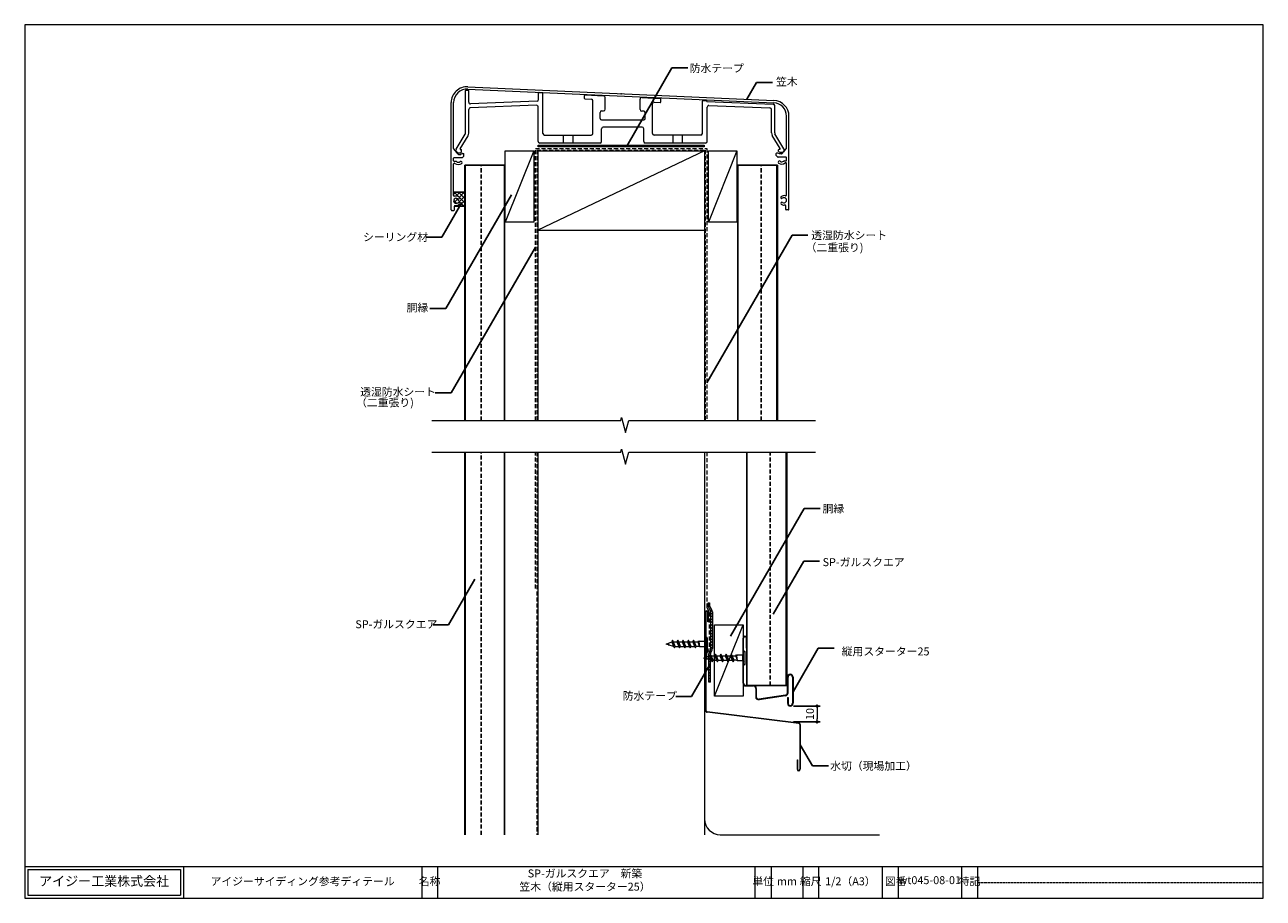
# Model space of a CAD drawing. Units: millimetres. Extents: x 30 to 810, y 22 to 572.
import ezdxf

# ---------------------------------------------------------------- set-up
doc = ezdxf.new("R2010")
doc.units = ezdxf.units.MM
doc.header["$LTSCALE"] = 0.2
doc.linetypes.add('DASHED', pattern=[19.05, 12.7, -6.35])
doc.linetypes.add('DASHED2', pattern=[9.525, 6.35, -3.175])
for name, color, linetype, lineweight in [('1-IG部材', 3, 'Continuous', 15), ('1-ビス・くぎ', 6, 'Continuous', 15), ('2-防水テープ', 8, 'Continuous', 15), ('2-防水紙', 1, 'Continuous', 15), ('3-寸法', 7, 'Continuous', 9), ('4-その他部材', 5, 'Continuous', 15), ('4-下地・躯体', 7, 'Continuous', 15), ('6-図枠', 7, 'Continuous', 15)]:
    doc.layers.add(name, color=color, linetype=linetype, lineweight=lineweight)
for name, color, linetype in [('1-本体', 4, 'Continuous'), ('2-シール材', 9, 'Continuous'), ('5-文字', 7, 'Continuous')]:
    doc.layers.add(name, color=color, linetype=linetype)
doc.layers.get('0').off()
doc.styles.add('CAD-DL', font='MS Gothic.ttf', dxfattribs={"height": 5})
doc.styles.add('WAKU', font='MS Gothic.ttf', dxfattribs={"height": 5})
doc.dimstyles.new('CAD-DL', dxfattribs={"dimtxt": 5, "dimasz": 2, "dimexe": 2, "dimexo": 2, "dimgap": 2, "dimtad": 3, "dimdec": 0, "dimdsep": 46, "dimtxsty": 'CAD-DL', "dimblk": 'DOT', "dimcen": 0, "dimclrd": 256, "dimclrt": 256, "dimadec": 0, "dimazin": 0, "dimtfac": 1, "dimtdec": 0, "dimtofl": 0, "dimtmove": 1, "dimatfit": 3, "dimfxl": 1, "dimtvp": 1, "dimtolj": 1, "dimlwd": -1, "dimarcsym": 0})

# ---------------------------------------------------------------- blocks, each defined once
blk = doc.blocks.new('平頭L25')
at = {"layer": '1-ビス・くぎ'}
for p, q in [((3.75, 0), (-3.75, 0)), ((3.75, 1), (-3.72, 1)), ((-1.71, -0.58), (-2.58, 0)), ((1.71, -0.58), (2.58, 0)), ((2.4, -6.53), (-2.4, -7.65)), ((-1.44, -7.1), (-2.4, -7.65)), ((-2.4, -7.65), (-1.44, -8.2)), ((1.71, -3.75), (-1.97, -4.52)), ((-1.97, -4.52), (-1.44, -4.21)), ((-1.44, -4.83), (-1.97, -4.52)), ((-1.71, -0.58), (-1.71, -4.37)), ((-1.71, -0.58), (1.71, -0.58)), ((1.71, -3.75), (-1.44, -4.21)), ((1.44, -3.91), (-1.44, -4.83)), ((-1.44, -7.1), (-1.44, -4.83)), ((1.44, -5.97), (-1.44, -7.1)), ((-1.44, -8.2), (1.44, -7.08)), ((1.71, -3.75), (1.44, -4.83)), ((1.71, -3.75), (1.44, -3.91)), ((1.44, -4.83), (1.44, -5.97)), ((2.4, -6.53), (1.44, -5.97)), ((1.44, -7.08), (2.4, -6.53)), ((1.44, -9.29), (1.44, -7.08)), ((1.71, -0.58), (1.71, -3.75)), ((2.4, -9.84), (-2.4, -10.97)), ((-1.44, -10.41), (-2.4, -10.97)), ((-2.4, -10.97), (-1.44, -11.52)), ((2.4, -13.16), (-2.4, -14.28)), ((-1.44, -13.73), (-2.4, -14.28)), ((-2.4, -14.28), (-1.44, -14.84)), ((-1.44, -10.41), (-1.44, -8.2)), ((1.44, -9.29), (-1.44, -10.41)), ((-1.44, -11.52), (1.44, -10.39)), ((-1.44, -13.73), (-1.44, -11.52)), ((1.44, -12.6), (-1.44, -13.73)), ((-1.44, -14.84), (1.44, -13.71)), ((-1.44, -17.05), (-1.44, -14.84)), ((2.4, -9.84), (1.44, -9.29)), ((1.44, -10.39), (2.4, -9.84)), ((1.44, -12.6), (1.44, -10.39)), ((2.4, -13.16), (1.44, -12.6)), ((1.44, -13.71), (2.4, -13.16)), ((1.44, -15.92), (1.44, -13.71)), ((2.4, -16.47), (-2.4, -17.6)), ((-1.44, -17.05), (-2.4, -17.6)), ((-2.4, -17.6), (-1.44, -18.15)), ((2.4, -19.79), (-2.4, -20.91)), ((-1.44, -20.36), (-2.4, -20.91)), ((-2.4, -20.91), (-1.44, -21.47)), ((1.44, -15.92), (-1.44, -17.05)), ((-1.44, -18.15), (1.44, -17.03)), ((-1.44, -20.36), (-1.44, -18.15)), ((1.44, -19.24), (-1.44, -20.36)), ((-1.44, -21.47), (1.44, -20.34)), ((0, -25), (-1.44, -21.44)), ((0.62, -22.98), (-0.37, -23.94)), ((-0.37, -23.94), (0.96, -23.17)), ((1.44, -20.34), (0.62, -22.98)), ((0.96, -23.17), (0.62, -22.98)), ((2.4, -16.47), (1.44, -15.92)), ((1.44, -17.03), (2.4, -16.47)), ((1.44, -19.24), (1.44, -17.03)), ((2.4, -19.79), (1.44, -19.24)), ((1.44, -20.34), (2.4, -19.79)), ((0.48, -23.45), (0, -25))]:
    blk.add_line(p, q, dxfattribs=at)
for centre, start, end in [((-3.75, 0.5), 86.31939, 270), ((3.75, 0.5), 270, 90)]:
    blk.add_arc(centre, 0.5, start, end, dxfattribs=at)
blk = doc.blocks.new('_Dot')
at = {"color": 0, "linetype": 'ByBlock', "lineweight": -2}
blk.add_line((-0.5, 0), (-1, 0), dxfattribs=at)
at = {"color": 0, "linetype": 'ByBlock', "const_width": 0.5}
blk.add_lwpolyline([(-0.25, 0, 1), (0.25, 0, 1)], format="xyb", close=True, dxfattribs=at)
blk = doc.blocks.new('*D6')
at = {"layer": '3-寸法', "color": 0, "lineweight": -2, "ltscale": 0.1, "transparency": 16777216}
for p, q in [((514.1, 143), (531, 143)), ((514.1, 133), (531, 133))]:
    blk.add_line(p, q, dxfattribs=at)
at = {"layer": '3-寸法', "ltscale": 0.1, "transparency": 16777216}
blk.add_line((529, 141), (529, 135), dxfattribs=at)
at = {"layer": 'DEFPOINTS', "color": 0, "ltscale": 0.1, "transparency": 16777216}
for p in [(512.1, 143), (512.1, 133), (529, 133)]:
    blk.add_point(p, dxfattribs=at)
at = {"layer": '3-寸法', "ltscale": 0.1, "transparency": 16777216, "xscale": 2, "yscale": 2, "zscale": 2}
for p, rotation in [((529, 143), 90), ((529, 133), 270)]:
    blk.add_blockref('_Dot', p, dxfattribs=dict(at, rotation=rotation))
at = {"layer": '3-寸法', "ltscale": 0.1, "transparency": 16777216, "insert": (524.5, 138), "char_height": 5, "attachment_point": 5, "rotation": 90, "style": 'CAD-DL'}
blk.add_mtext('\\A1;10', dxfattribs=at)

msp = doc.modelspace()

# ---------------------------------------------------------------- hatches: boundary and pattern name
at = {"layer": '2-シール材'}
h = msp.add_hatch(dxfattribs=at)
h.set_pattern_fill('ANSI37', color=256, scale=0.6, style=0)
h.set_pattern_definition([(45, (-615.0192, 0), (-1.3470384, 1.3470384), []), (135, (-615.0192, 0), (-1.3470384, -1.3470384), [])])
h.paths.add_polyline_path([(307.068724, 466.507567), (300.088559, 466.507567), (300.088559, 464.459622, 0.4840817159), (300.745988, 463.980464, -0.259728678), (303.547904, 463.358383, -1), (302.717392, 462.424173, 2.0512052672), (302.783168, 459.858625, -1), (303.613681, 458.924415, -0.1837015297), (301.588559, 458.154394), (300.888559, 458.154394, 0.4142135624), (300.588559, 457.854394), (300.588559, 457.787465), (307.068724, 457.787465)])

# ---------------------------------------------------------------- linework, layer by layer
at = {"layer": '1-IG部材'}
for p, q in [((458.568724, 201.966125), (458.568724, 140.410374)), ((458.918724, 201.966125), (458.918724, 140.410374)), ((460.218724, 195.966125), (460.218724, 201.966125)), ((460.568724, 195.966125), (460.218724, 195.966125)), ((460.568724, 195.966125), (460.568724, 201.966125)), ((482.354474, 157.483861), (482.354474, 185.745322)), ((482.704474, 157.485), (482.704474, 185.745105)), ((484.504474, 179.495204), (484.504474, 185.745204)), ((484.854474, 179.495204), (484.504474, 179.495204)), ((484.854474, 179.495204), (484.854474, 185.745204)), ((510.354137, 151.29106), (510.354137, 161.245301)), ((510.704137, 151.29106), (510.704137, 161.245301)), ((513.504137, 161.245301), (513.504137, 144.745301)), ((513.854137, 161.245301), (513.854137, 144.745301)), ((484.204438, 155.995301), (488.854137, 155.995301)), ((484.204438, 155.645301), (488.854137, 155.645301)), ((490.354137, 154.145301), (490.354137, 150.963501)), ((490.354137, 150.963501), (490.354137, 148.845301)), ((490.704137, 154.145301), (490.704137, 150.963501)), ((490.704137, 150.963501), (490.704137, 148.845301)), ((499.354137, 148.379485), (492.422136, 147.361227)), ((509.072136, 149.806985), (499.354137, 148.379485)), ((499.405003, 148.033201), (499.354137, 148.379485)), ((509.123002, 149.460701), (499.405003, 148.033201)), ((510.354137, 148.495301), (510.704137, 148.495301)), ((510.354137, 148.495301), (510.354137, 144.745301)), ((510.704137, 148.495301), (510.704137, 144.745301)), ((499.405003, 148.033201), (492.473002, 147.014943)), ((517.499418, 131.980216), (459.754201, 139.070437)), ((517.542072, 132.327607), (459.796855, 139.417828)), ((518.070203, 131.335061), (518.070203, 103.219786)), ((518.420203, 131.335061), (518.420203, 103.219786)), ((516.420203, 109.219786), (516.420203, 103.219786)), ((516.420203, 109.219786), (516.770203, 109.219786)), ((516.770203, 109.219786), (516.770203, 103.219786))]:
    msp.add_line(p, q, dxfattribs=at)
for centre, radius, start, end in [((459.568724, 201.966125), 1, 0, 180), ((459.568724, 201.966125), 0.65, 0, 180), ((483.604474, 185.745204), 1.25, 0, 180), ((483.604474, 185.745204), 0.9, 0, 180.006332446), ((484.204438, 157.495301), 1.85, 180.000665027, 270), ((484.204438, 157.495301), 1.5, 180.000665027, 270), ((512.104137, 161.245301), 1.75, 0, 180), ((512.104137, 161.245301), 1.4, 0, 180), ((488.854137, 154.145301), 1.85, 0, 90), ((488.854137, 154.145301), 1.5, 0, 90), ((492.204137, 148.845301), 1.85, 180, 278.35655115), ((492.204137, 148.845301), 1.5, 180, 278.35655115), ((508.854137, 151.29106), 1.5, 278.35655115, 0), ((508.854137, 151.29106), 1.85, 278.35655115, 0), ((459.918724, 140.410374), 1.35, 180, 263), ((459.918724, 140.410374), 1, 180, 263), ((512.104137, 144.745301), 1.75, 180, 0), ((512.104137, 144.745301), 1.4, 180, 0), ((517.420203, 131.335061), 0.65, 0, 83), ((517.420203, 131.335061), 1, 0, 83), ((517.420203, 103.219786), 1, 180, 0), ((517.420203, 103.219786), 0.65, 180, 0)]:
    msp.add_arc(centre, radius, start, end, dxfattribs=at)
at = {"layer": '1-本体'}
for p, q in [((307.068724, 322.865782), (307.068724, 483.544353)), ((307.068724, 483.544353), (332.068724, 483.544353)), ((307.418724, 322.865782), (307.418724, 483.544353)), ((332.068724, 322.865782), (332.068724, 483.544353)), ((504.068724, 483.544353), (479.068724, 483.544353)), ((479.068724, 322.865782), (479.068724, 483.544353)), ((503.718724, 322.865782), (503.718724, 483.544353)), ((504.068724, 322.865782), (504.068724, 483.544353)), ((307.068724, 62), (307.068724, 302.865782)), ((307.418724, 62), (307.418724, 302.865782)), ((332.068724, 62), (332.068724, 302.865782)), ((484.854474, 302.566713), (484.854474, 156.000453)), ((509.504474, 156.000453), (509.504474, 302.566713)), ((509.854474, 156.000453), (509.854474, 302.566713)), ((484.854474, 156.000453), (509.854474, 156.000453))]:
    msp.add_line(p, q, dxfattribs=at)
at = {"layer": '1-本体', "linetype": 'DASHED'}
for p, q in [((317.418724, 322.865782), (317.418724, 483.544353)), ((493.718724, 322.865782), (493.718724, 483.544353)), ((317.418724, 62), (317.418724, 302.865782)), ((499.504474, 156.000453), (499.504474, 302.566713))]:
    msp.add_line(p, q, dxfattribs=at)
at = {"layer": '2-シール材'}
for p, q in [((300.088559, 466.507567), (307.068724, 466.507567)), ((300.588559, 457.787465), (307.068724, 457.787465))]:
    msp.add_line(p, q, dxfattribs=at)
at = {"layer": '2-防水テープ'}
for p, q in [((353.338559, 496.115782), (457.802998, 496.115782)), ((353.338559, 495.115782), (353.338559, 496.115782)), ((457.802998, 495.115782), (353.338559, 495.115782)), ((353.542825, 495.115782), (354.542825, 496.115782)), ((356.236902, 495.115782), (357.236902, 496.115782)), ((358.930979, 495.115782), (359.930979, 496.115782)), ((361.625056, 495.115782), (362.625056, 496.115782)), ((364.319133, 495.115782), (365.319133, 496.115782)), ((367.01321, 495.115782), (368.01321, 496.115782)), ((369.707286, 495.115782), (370.707286, 496.115782)), ((372.401363, 495.115782), (373.401363, 496.115782)), ((375.09544, 495.115782), (376.09544, 496.115782)), ((377.789517, 495.115782), (378.789517, 496.115782)), ((380.483594, 495.115782), (381.483594, 496.115782)), ((383.177671, 495.115782), (384.177671, 496.115782)), ((385.871748, 495.115782), (386.871748, 496.115782)), ((388.565824, 495.115782), (389.565824, 496.115782)), ((391.259901, 495.115782), (392.259901, 496.115782)), ((393.953978, 495.115782), (394.953978, 496.115782)), ((396.648055, 495.115782), (397.648055, 496.115782)), ((399.342132, 495.115782), (400.342132, 496.115782)), ((402.036209, 495.115782), (403.036209, 496.115782)), ((404.730285, 495.115782), (405.730285, 496.115782)), ((407.424362, 495.115782), (408.424362, 496.115782)), ((410.118439, 495.115782), (411.118439, 496.115782)), ((412.812516, 495.115782), (413.812516, 496.115782)), ((415.506593, 495.115782), (416.506593, 496.115782)), ((418.20067, 495.115782), (419.20067, 496.115782)), ((420.894746, 495.115782), (421.894746, 496.115782)), ((423.588823, 495.115782), (424.588823, 496.115782)), ((426.2829, 495.115782), (427.2829, 496.115782)), ((428.976977, 495.115782), (429.976977, 496.115782)), ((431.671054, 495.115782), (432.671054, 496.115782)), ((434.365131, 495.115782), (435.365131, 496.115782)), ((437.059207, 495.115782), (438.059207, 496.115782)), ((439.753284, 495.115782), (440.753284, 496.115782)), ((442.447361, 495.115782), (443.447361, 496.115782)), ((445.141438, 495.115782), (446.141438, 496.115782)), ((447.835515, 495.115782), (448.835515, 496.115782)), ((450.529592, 495.115782), (451.529592, 496.115782)), ((453.223668, 495.115782), (454.223668, 496.115782)), ((455.917745, 495.115782), (456.917745, 496.115782)), ((457.802998, 496.115782), (457.802998, 495.115782)), ((460.317461, 206.303889), (460.317461, 208.090786)), ((460.317461, 208.090786), (461.317546, 208.090786)), ((460.563374, 205.343024), (461.933863, 202.840917)), ((461.317546, 208.090786), (461.317546, 206.303889)), ((461.440502, 205.823457), (462.810991, 203.32135)), ((462.056819, 179.199657), (462.056819, 202.360484)), ((463.056904, 202.360484), (463.056904, 179.199657)), ((460.817503, 158.086538), (460.817503, 175.917128)), ((461.064579, 176.880113), (461.809744, 178.236672)), ((461.813035, 158.086538), (461.813035, 175.917128)), ((461.941126, 176.39862), (462.686292, 177.75518)), ((461.813035, 158.086538), (460.81295, 158.086538))]:
    msp.add_line(p, q, dxfattribs=at)
at = {"layer": '2-防水テープ', "linetype": 'Continuous'}
for p, q in [((460.317461, 207.988988), (460.419259, 208.090786)), ((460.329045, 206.204369), (461.317546, 207.192869)), ((460.808064, 204.896291), (461.544805, 205.633032)), ((461.44373, 203.735753), (462.180471, 204.472494)), ((462.056819, 202.552639), (462.816137, 203.311956)), ((462.056819, 200.756435), (463.056904, 201.75652)), ((462.056819, 198.960231), (463.056904, 199.960316)), ((462.056819, 197.164027), (463.056904, 198.164112)), ((462.056819, 195.367823), (463.056904, 196.367908)), ((462.056819, 193.57162), (463.056904, 194.571705)), ((462.056819, 191.775416), (463.056904, 192.775501)), ((462.056819, 189.979212), (463.056904, 190.979297)), ((462.056819, 188.183008), (463.056904, 189.183093)), ((462.133412, 186.386804), (463.133294, 187.386687)), ((462.056818, 179.201988), (463.056904, 180.202074)), ((462.056819, 184.5906), (463.056904, 185.590685)), ((462.056819, 182.794397), (463.056904, 183.794482)), ((462.056819, 180.998193), (463.056904, 181.998278)), ((460.817503, 174.370265), (461.817588, 175.37035)), ((460.817503, 172.574061), (461.817588, 173.574146)), ((460.817503, 170.777858), (461.817588, 171.777943)), ((460.835442, 176.184407), (462.903448, 178.252413)), ((460.817503, 168.981654), (461.817588, 169.981739)), ((460.817503, 167.18545), (461.817588, 168.185535)), ((460.817503, 165.389246), (461.817588, 166.389331)), ((460.817503, 163.593042), (461.817588, 164.593127)), ((460.817503, 161.796838), (461.817588, 162.796923)), ((460.817503, 160.000635), (461.817588, 161.00072)), ((460.817503, 158.204431), (461.817588, 159.204516))]:
    msp.add_line(p, q, dxfattribs=at)
at = {"layer": '2-防水テープ'}
for centre, radius, start, end in [((462.317631, 206.303889), 2.00017, 180, 208.711015389), ((462.317631, 206.303889), 1.000085, 180, 208.711015389), ((461.056734, 202.360484), 1.000085, 0, 28.711015389), ((461.056734, 202.360484), 2.00017, 0, 28.711015389), ((462.817673, 175.917128), 2.00017, 151.219771225, 180), ((460.05665, 179.199657), 2.00017, 331.219771225, 0), ((462.817673, 175.917128), 1.000085, 151.219771225, 180), ((460.05665, 179.199657), 3.000255, 331.219771225, 0)]:
    msp.add_arc(centre, radius, start, end, dxfattribs=at)
at = {"layer": '2-防水紙', "linetype": 'DASHED'}
for p, q in [((351.568724, 494.115782), (459.568724, 494.115782)), ((351.568724, 322.865782), (351.568724, 494.115782)), ((352.568724, 493.115782), (458.568724, 493.115782)), ((352.568724, 493.115782), (352.568724, 322.865782)), ((458.568724, 493.115782), (458.568724, 322.865782)), ((459.568724, 494.115782), (459.568724, 322.865782)), ((351.568724, 216.941328), (351.568724, 302.865782)), ((352.568724, 302.865782), (352.568724, 62)), ((459.568724, 302.865782), (459.568724, 205.368712)), ((459.75168, 204.653843), (460.824393, 202.695387)), ((461.007348, 201.980517), (461.007348, 179.320549)), ((459.418032, 175.917128), (459.418032, 172.121757)), ((459.479801, 176.157874), (460.823528, 178.604104))]:
    msp.add_line(p, q, dxfattribs=at)
for centre, start, end in [((461.056819, 205.368712), 180, 208.711015389), ((459.519253, 201.980517), 0, 28.711015389)]:
    msp.add_arc(centre, 1.488095, start, end, dxfattribs=at)
at = {"layer": '2-防水紙', "linetype": 'DASHED2'}
for centre, radius, start, end in [((459.918075, 175.917128), 0.500042, 151.219771225, 180), ((459.519253, 179.320549), 1.488095, 331.219771225, 0)]:
    msp.add_arc(centre, radius, start, end, dxfattribs=at)
at = {"layer": '3-寸法'}
for points in [[(286.326186, 322.865782), (405.419714, 322.865782), (405.902387, 324.667142), (408.402387, 315.337015), (410.419714, 322.865782), (527.978588, 322.865782)], [(286.326186, 302.865782), (405.419714, 302.865782), (405.902387, 304.667142), (408.402387, 295.337015), (410.419714, 302.865782), (527.978588, 302.865782)]]:
    msp.add_lwpolyline(points, dxfattribs=at)
at = {"layer": '4-その他部材'}
for p, q in [((307.588559, 503.68361), (307.588559, 530.581123)), ((307.903541, 530.880749), (309.303541, 530.810749)), ((309.01144, 531.506507), (501.726977, 522.868564)), ((309.086066, 533.00465), (501.801604, 524.367089)), ((309.588559, 523.247747), (309.588559, 530.511123)), ((298.588559, 455.454394), (298.588559, 523.017034)), ((300.088559, 494.015371), (300.088559, 523.017033)), ((352.638497, 523.848995), (310.638497, 522.248995)), ((353.588559, 524.847747), (353.588559, 528.989463)), ((353.903485, 529.289092), (356.053485, 529.181995)), ((356.338559, 503.544353), (356.338559, 528.882367)), ((382.568724, 525.582478), (382.568724, 527.545895)), ((382.853743, 525.282852), (386.868662, 525.082106)), ((382.883649, 527.845524), (394.618475, 527.260985)), ((387.818724, 503.544353), (387.818724, 524.083354)), ((395.568724, 518.800226), (395.568724, 526.262223)), ((417.56431, 518.570232), (417.56431, 525.166793)), ((418.61406, 526.165555), (430.279235, 525.584486)), ((426.364247, 523.277112), (430.249328, 523.082858)), ((430.56431, 523.382484), (430.56431, 525.284857)), ((456.807413, 503.544353), (456.807413, 523.946161)), ((457.122394, 524.245787), (459.272394, 524.138287)), ((459.557413, 523.724036), (459.557413, 523.838661)), ((459.557413, 523.724036), (501.353848, 522.070039)), ((309.588559, 503.68361), (309.588559, 518.742125)), ((352.288622, 521.328378), (310.538622, 519.740878)), ((353.338559, 498.544353), (353.338559, 520.329625)), ((392.318724, 513.044353), (392.318724, 516.800226)), ((393.318724, 517.800226), (394.568724, 517.800226)), ((419.81431, 517.570232), (418.56431, 517.570232)), ((420.81431, 513.044353), (420.81431, 516.570232)), ((425.31431, 503.544353), (425.31431, 522.27836)), ((459.807413, 498.544353), (459.807413, 520.161457)), ((460.807413, 521.161457), (499.353848, 519.665381)), ((500.304097, 503.882545), (500.304097, 518.66662)), ((502.304097, 503.882545), (502.304097, 521.066069)), ((393.318724, 512.044353), (419.81431, 512.044353)), ((418.81431, 507.544353), (394.318724, 507.544353)), ((509.804097, 494.255079), (509.804097, 514.37909)), ((511.304097, 455.730102), (511.304097, 514.379091)), ((301.730831, 493.633863), (307.446288, 503.169507)), ((304.192557, 493.850729), (309.161744, 502.1413)), ((357.338559, 502.544353), (386.818724, 502.544353)), ((369.078642, 502.544353), (369.078642, 497.544353)), ((375.078642, 502.544353), (375.078642, 497.544353)), ((393.318724, 498.544353), (393.318724, 506.544353)), ((419.81431, 498.544353), (419.81431, 506.544353)), ((455.807413, 502.544353), (426.31431, 502.544353)), ((438.060861, 502.544353), (438.060861, 497.544353)), ((444.060861, 502.544353), (444.060861, 497.544353)), ((505.7001, 494.049664), (500.730913, 502.340235)), ((508.161825, 493.832799), (502.446369, 503.368442)), ((302.998763, 490.509156), (300.160783, 493.820134)), ((301.588559, 492.520762), (301.588559, 493.11976)), ((302.500692, 491.484366), (301.676427, 492.30863)), ((304.151903, 491.42817), (304.922724, 491.81358)), ((304.449875, 493.396498), (304.788559, 493.396498)), ((305.088559, 492.081908), (305.088559, 493.096498)), ((392.318724, 497.544353), (354.338559, 497.544353)), ((458.807413, 497.544353), (420.81431, 497.544353)), ((504.804097, 492.280843), (504.804097, 493.295433)), ((505.740753, 491.627105), (504.969933, 492.012515)), ((505.442781, 493.595433), (505.104097, 493.595433)), ((507.179833, 491.595433), (505.874917, 491.595433)), ((506.893894, 490.748864), (509.731874, 494.059841)), ((507.391965, 491.683301), (508.216229, 492.507565)), ((508.304097, 492.719697), (508.304097, 493.318695)), ((300.088559, 486.304394), (300.088559, 488.004394)), ((300.088559, 464.463496), (300.088559, 484.359309)), ((305.455849, 488.304394), (300.388559, 488.304394)), ((301.639422, 486.004394), (300.388559, 486.004394)), ((302.712824, 491.396498), (304.017739, 491.396498)), ((303.22654, 490.404394), (304.517739, 490.404394)), ((304.651903, 490.436066), (305.525216, 490.872722)), ((305.65938, 490.904394), (306.288559, 490.904394)), ((305.677831, 488.402592), (306.510542, 489.318574)), ((306.588559, 489.520376), (306.588559, 490.604394)), ((503.304097, 489.760084), (503.304097, 490.844102)), ((504.214826, 488.6423), (503.382115, 489.558282)), ((504.233277, 491.144102), (503.604097, 491.144102)), ((505.240753, 490.675773), (504.367441, 491.11243)), ((509.504097, 488.544102), (504.436808, 488.544102)), ((506.666117, 490.644102), (505.374917, 490.644102)), ((508.253235, 486.244102), (509.504097, 486.244102)), ((509.804097, 486.544102), (509.804097, 488.244102)), ((509.804097, 464.814204), (509.804097, 484.599017)), ((298.888559, 455.154394), (300.288559, 455.154394)), ((300.588559, 455.454394), (300.588559, 457.854394)), ((300.888559, 458.154394), (301.588559, 458.154394)), ((509.004097, 458.394102), (508.304097, 458.394102)), ((509.304097, 455.760102), (509.304097, 458.094102)), ((511.004097, 455.460102), (509.604097, 455.460102))]:
    msp.add_line(p, q, dxfattribs=at)
for centre, radius, start, end in [((308.588559, 523.017034), 10, 87.148320111, 180), ((308.588559, 523.017033), 8.5, 87.148320111, 180), ((307.888559, 530.581123), 0.3, 87.137594774, 180), ((309.288559, 530.511123), 0.3, 0, 87.137594774), ((310.588559, 523.247747), 1, 180, 272.862405226), ((352.588559, 524.847747), 1, 272.862405226, 0), ((353.888559, 528.989463), 0.3, 87.148323762, 180), ((356.038559, 528.882367), 0.3, 0, 87.148323762), ((382.868724, 527.545895), 0.3, 87.148323762, 180), ((382.868724, 525.582478), 0.3, 180, 267.137594774), ((386.818724, 524.083354), 1, 0, 87.137594774), ((394.568724, 526.262223), 1, 0, 87.148323762), ((418.56431, 525.166793), 1, 87.148323762, 180), ((426.31431, 522.27836), 1, 87.137594774, 180), ((430.26431, 523.382484), 0.3, 267.137594774, 0), ((430.26431, 525.284857), 0.3, 0, 87.148323762), ((457.107413, 523.946161), 0.3, 87.137594774, 180), ((459.257413, 523.838661), 0.3, 0, 87.137594774), ((501.304097, 514.37909), 8.5, 0, 87.148323762), ((501.304097, 514.379091), 10, 0, 87.148320111), ((310.588559, 518.742125), 1, 92.862405226, 180), ((352.338559, 520.329625), 1, 0, 92.862405226), ((393.318724, 516.800226), 1, 90, 180), ((394.568724, 518.800226), 1, 270, 0), ((418.56431, 518.570232), 1, 180, 270), ((419.81431, 516.570232), 1, 0, 90), ((460.807413, 520.161457), 1, 87.148323762, 180), ((499.304097, 518.66662), 1, 0, 87.148320111), ((501.304097, 521.066069), 1, 0, 87.148320111), ((393.318724, 513.044353), 1, 180, 270), ((394.318724, 506.544353), 1, 90, 180), ((418.81431, 506.544353), 1, 0, 90), ((419.81431, 513.044353), 1, 270, 0), ((306.588559, 503.68361), 1, 329.062448216, 0), ((306.588559, 503.68361), 3, 329.062448216, 0), ((357.338559, 503.544353), 1, 180, 270), ((386.818724, 503.544353), 1, 270, 0), ((426.31431, 503.544353), 1, 180, 270), ((455.807413, 503.544353), 1, 270, 0), ((503.304097, 503.882545), 3, 180, 210.937551784), ((503.304097, 503.882545), 1, 180, 210.937551784), ((300.388559, 494.015371), 0.3, 180, 220.601294645), ((302.588559, 493.11976), 1, 149.062448216, 180), ((301.888559, 492.520762), 0.3, 180, 225), ((302.712824, 491.696498), 0.3, 225, 270), ((304.017739, 491.696498), 0.3, 270, 296.565051177), ((304.449875, 493.696498), 0.3, 149.062448216, 270), ((304.788559, 493.096498), 0.3, 0, 90), ((304.788559, 492.081908), 0.3, 296.565051177, 0), ((354.338559, 498.544353), 1, 180, 270), ((392.318724, 498.544353), 1, 270, 0), ((420.81431, 498.544353), 1, 180, 270), ((458.807413, 498.544353), 1, 270, 0), ((505.104097, 493.295433), 0.3, 90, 180), ((505.104097, 492.280843), 0.3, 180, 243.434948823), ((505.442781, 493.895433), 0.3, 270, 30.937551784), ((505.874917, 491.895433), 0.3, 243.434948823, 270), ((507.179833, 491.895433), 0.3, 270, 315), ((507.304097, 493.318695), 1, 0, 30.937551784), ((508.004097, 492.719697), 0.3, 315, 0), ((509.504097, 494.255079), 0.3, 319.398705355, 0), ((300.388559, 488.004394), 0.3, 90, 180), ((300.388559, 486.304394), 0.3, 180, 270), ((300.588559, 484.359309), 0.5, 48.189685104, 180), ((303.090684, 487.345418), 3.396127, 230.311951498, 308.413535718), ((301.639422, 485.704394), 0.3, 45.017042172, 90), ((303.097836, 487.393307), 1.932375, 229.835743711, 305.717100572), ((303.22654, 490.704394), 0.3, 220.601294645, 270), ((304.713367, 485.254394), 0.75, 310.535802111, 130.535802111), ((304.517739, 490.704394), 0.3, 270, 296.565051177), ((305.455849, 488.604394), 0.3, 270, 317.726310994), ((305.65938, 490.604394), 0.3, 90, 116.565051177), ((306.288559, 490.604394), 0.3, 0, 90), ((306.288559, 489.520376), 0.3, 317.726310994, 0), ((503.604097, 490.844102), 0.3, 90, 180), ((503.604097, 489.760084), 0.3, 180, 222.273689006), ((504.436808, 488.844102), 0.3, 222.273689006, 270), ((504.233277, 490.844102), 0.3, 63.434948823, 90), ((505.179289, 485.494102), 0.75, 49.464197889, 229.464197889), ((506.798087, 487.934463), 3.674033, 235.02092387, 306.253588915), ((505.374917, 490.944102), 0.3, 243.434948823, 270), ((506.791422, 487.720531), 2.002171, 235.824091179, 308.623064538), ((506.666117, 490.944102), 0.3, 270, 319.398705355), ((508.253235, 485.944102), 0.3, 90, 134.982957828), ((509.304097, 484.599017), 0.5, 0, 131.810314896), ((509.504097, 488.244102), 0.3, 0, 90), ((509.504097, 486.544102), 0.3, 270, 0), ((300.606743, 464.480004), 0.518584, 182.252547136, 285.575648587), ((301.747352, 461.115686), 1.628839, 53.448808158, 309.488494604), ((301.588559, 461.154394), 2.949, 48.36293371, 106.601549599), ((303.132648, 462.891278), 0.625, 228.36293371, 48.36293371), ((506.691919, 463.227507), 0.625, 131.63706629, 311.63706629), ((508.293811, 461.425602), 3.036, 73.398450401, 131.63706629), ((508.127966, 461.453703), 1.658155, 238.394500912, 127.996855609), ((509.304097, 464.814204), 0.5, 253.398450401, 0), ((298.888559, 455.454394), 0.3, 180, 270), ((300.288559, 455.454394), 0.3, 270, 0), ((300.888559, 457.854394), 0.3, 90, 180), ((301.588559, 461.202394), 3.048, 270, 311.63706629), ((303.198425, 459.39152), 0.625, 311.63706629, 131.63706629), ((506.843724, 459.574386), 0.625, 48.36293371, 228.36293371), ((508.304097, 461.217102), 2.823, 228.36293371, 270), ((509.004097, 458.094102), 0.3, 0, 90), ((509.604097, 455.760102), 0.3, 180, 270), ((511.004097, 455.760102), 0.3, 270, 0)]:
    msp.add_arc(centre, radius, start, end, dxfattribs=at)
for p in [(405.568724, 528.552249), (298.888559, 455.154394)]:
    msp.add_point(p, dxfattribs=at)
at = {"layer": '4-下地・躯体'}
for p, q in [((332.568724, 447.615782), (332.568724, 492.615782)), ((332.568724, 492.615782), (350.568724, 492.615782)), ((350.568724, 492.615782), (332.568724, 447.615782)), ((350.568724, 492.615782), (350.568724, 447.615782)), ((458.068724, 492.615782), (353.068724, 442.615782)), ((353.068724, 492.615782), (458.068724, 492.615782)), ((353.068724, 492.615782), (353.068724, 322.865782)), ((458.068724, 492.615782), (458.068724, 322.865782)), ((460.568724, 447.615782), (460.568724, 492.615782)), ((460.568724, 492.615782), (478.568724, 492.615782)), ((478.568724, 492.615782), (460.568724, 447.615782)), ((478.568724, 492.615782), (478.568724, 447.615782)), ((350.568724, 447.615782), (332.568724, 447.615782)), ((478.568724, 447.615782), (460.568724, 447.615782)), ((353.068724, 442.615782), (458.068724, 442.615782)), ((353.068724, 302.865782), (353.068724, 62)), ((458.068724, 302.865782), (458.068724, 62)), ((464.354438, 194.157295), (482.354438, 194.157295)), ((464.354438, 149.157295), (464.354438, 194.157295)), ((464.354438, 149.157295), (482.354438, 194.157295)), ((482.354438, 194.157295), (482.354438, 149.157295)), ((482.354438, 149.157295), (464.354438, 149.157295)), ((468.068724, 62), (568.321913, 62))]:
    msp.add_line(p, q, dxfattribs=at)
msp.add_arc((468.068724, 72), 10, 180, 270, dxfattribs=at)
at = {"layer": '5-文字'}
for p, q in [((437.609585, 544.884312), (409.165251, 495.61728)), ((447.609585, 544.884312), (437.609585, 544.884312)), ((490.846006, 535.678078), (484.817813, 525.236941)), ((500.846006, 535.678078), (490.846006, 535.678078)), ((295.195441, 393.262844), (336.55815, 464.905158)), ((292.569979, 438.157725), (305.278663, 460.169812)), ((292.569979, 438.157725), (282.569979, 438.157725)), ((459.568724, 346.486114), (513.27449, 439.507228)), ((523.27449, 439.507228), (513.27449, 439.507228)), ((298.575121, 340.226517), (351.568724, 432.01413)), ((295.195441, 393.262844), (285.195441, 393.262844)), ((298.575121, 340.226517), (288.575121, 340.226517)), ((520.907581, 267.499869), (474.429325, 186.997168)), ((530.907581, 267.499869), (520.907581, 267.499869)), ((520.586509, 234.259106), (501.257488, 200.780259)), ((530.586509, 234.259106), (520.586509, 234.259106)), ((313.467618, 222.833101, -10.104925), (296.902206, 194.140964, -10.104925)), ((296.902206, 194.140964, -10.104925), (286.902206, 194.140964, -10.104925)), ((529.761246, 179.55508), (513.854137, 152.003158)), ((529.761246, 179.55508), (539.761246, 179.55508)), ((461.294148, 168.67127), (450.001683, 149.112147)), ((440.001683, 149.112147), (450.001683, 149.112147)), ((526.120014, 105.299205), (518.420203, 118.63567)), ((536.120014, 105.299205), (526.120014, 105.299205))]:
    msp.add_line(p, q, dxfattribs=at)
at = {"layer": '6-図枠'}
for p, q in [((30, 572), (30, 22)), ((810, 572), (30, 572)), ((810, 22), (810, 572)), ((30, 42), (810, 42)), ((32, 40), (128, 40)), ((32, 40), (32, 24)), ((128, 40), (128, 24)), ((130, 42), (130, 22)), ((280, 42), (280, 22)), ((290, 42), (290, 22)), ((490, 22), (490, 42)), ((500, 42), (500, 22)), ((520, 42), (520, 22)), ((530, 42), (530, 22)), ((570, 42), (570, 22)), ((580, 42), (580, 22)), ((620, 42), (620, 22)), ((630, 42), (630, 22)), ((32, 24), (128, 24)), ((30, 22), (810, 22))]:
    msp.add_line(p, q, dxfattribs=at)
at = {"layer": '6-図枠', "linetype": 'DASHED2', "ltscale": 0.5}
msp.add_line((630, 32), (810, 32), dxfattribs=at)

# ---------------------------------------------------------------- block references
at = {"rotation": 270}
msp.add_blockref('平頭L25', (482.705122, 173.263859), dxfattribs=at)
at = {"layer": '1-ビス・くぎ', "xscale": 1.000084962490779, "yscale": 1.000084962490779, "zscale": 1.000084962490779, "rotation": 270}
msp.add_blockref('平頭L25', (458.918614, 182.042359), dxfattribs=at)

# ---------------------------------------------------------------- texts
at = {"layer": '5-文字', "style": 'CAD-DL'}
for s, p in [('防水テープ', (448.746679, 542.153216)), ('笠木', (503.109886, 533.691642)), ('シーリング材', (243.043024, 435.833997)), ('透湿防水シート', (525.348204, 436.990007)), ('（二重張り)', (521.808626, 429.280535)), ('胴縁', (270.469428, 391.397065)), ('透湿防水シート', (241.241107, 338.358075, -10.104925)), ('（二重張り)', (238.640901, 331.672401, -10.104925)), ('胴縁', (532.450695, 264.843865)), ('SP-ガルスクエア', (532.457361, 231.109907)), ('SP-ガルスクエア', (238.174163, 192.016393, -20.20985)), ('縦用スターター25', (544.503165, 174.900476)), ('防水テープ', (406.566696, 146.975443)), ('水切（現場加工）', (537.258799, 102.837945))]:
    msp.add_text(s, height=5, dxfattribs=at).set_placement(p)
at = {"layer": '6-図枠', "style": 'WAKU'}
for s, insert, char_height, width, attachment_point in [('SP-ガルスクエア\u3000新築\\P笠木（縦用スターター25）', (382.826896, 25.211179), 5, 190.5002998, 8), ('アイジー工業株式会社', (80, 32), 6, 87.09146928, 5), ('アイジーサイディング参考ディテール', (205, 32), 5, 128.4454167, 5), ('名称', (285, 32), 5, 6.55080959, 5), ('単位', (495, 32), 5, 6.55080959, 5), ('mm', (510, 32), 5, 23.63255308, 5), ('縮尺', (525, 32), 5, 6.55080959, 5), ('1/2（A3）', (550, 32), 5, 39.84429663, 5), ('図番', (571.724595, 32), 5, 6.55080959, 4), ('wt045-08-01', (600, 32.719856), 5, 40, 5), ('特記', (625, 32), 5, 6.55080959, 5)]:
    msp.add_mtext(s, dxfattribs=dict(at, insert=insert, char_height=char_height, width=width, attachment_point=attachment_point))

# ---------------------------------------------------------------- dimensions: what is measured, and where the dimension line sits
at = {"layer": '3-寸法', "ltscale": 0.1}
dim = msp.add_linear_dim(base=(528.997876, 132.995301), p1=(512.104137, 142.995301), p2=(512.104137, 132.995301), angle=90, dimstyle='CAD-DL', override={"dimdec": 5}, dxfattribs=at)
dim.commit()
dim.dimension.update_dxf_attribs({"geometry": '*D6', "text_midpoint": (524.497876, 137.995301)})

doc.saveas('drawing.dxf')
